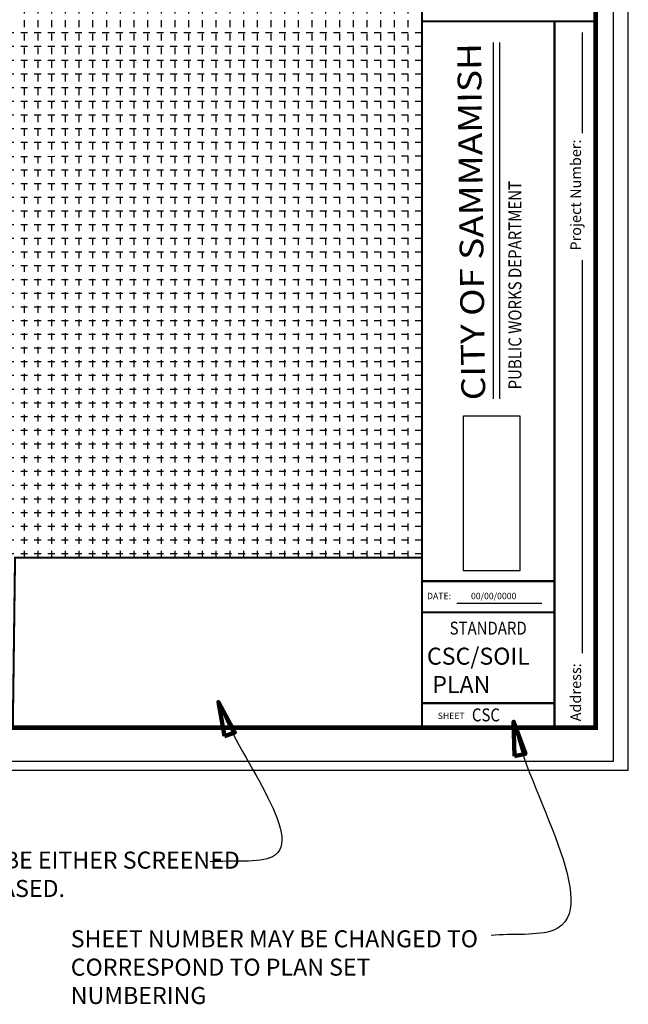
# Model space of a CAD drawing. Extents: x 45.1 to 85.9, y -3.4 to 34.3.
# Drawn here: x 72.1 to 81.1, y -3.4 to 11 of the extents above; entities that cross this region are included whole.
import ezdxf
from ezdxf.enums import TextEntityAlignment as Align

# ---------------------------------------------------------------- set-up
doc = ezdxf.new("R2010")
doc.units = 0
doc.header["$MEASUREMENT"] = 0
doc.linetypes.add('DOT', pattern=[0.25, 0, -0.25])
doc.layers.get('DEFPOINTS').update_dxf_attribs({"color": 40, "linetype": 'CONTINUOUS'})
for name, color, linetype in [('DET-OBJ-MEDIUM', 2, 'CONTINUOUS'), ('GRID', 9, 'DOT'), ('TEXT13', 1, 'CONTINUOUS'), ('TEXT25', 3, 'CONTINUOUS'), ('TEXT50', 6, 'CONTINUOUS')]:
    doc.layers.add(name, color=color, linetype=linetype)
doc.layers.add('Level 1_1', color=4, linetype='CONTINUOUS', lineweight=0)
doc.layers.add('SHT BORDER', color=3, linetype='CONTINUOUS', plot=False)
doc.styles.add('DCIBOLD', font='arial.ttf', dxfattribs={"width": 0.85})
doc.styles.add('ps050', font='simplex.shx', dxfattribs={"width": 0.85, "height": 0.07})
doc.styles.add('SWDM', font='arial.ttf')
doc.dimstyles.new('CIVILPS$7', dxfattribs={"dimtxt": 0.1, "dimasz": 0.1, "dimexe": 0.0625, "dimexo": 0.0625, "dimgap": 0.0625, "dimtad": 0, "dimdec": 1, "dimzin": 12, "dimdsep": 46, "dimtxsty": 'ps050', "dimcen": 0.09, "dimclrd": 2, "dimclre": 2, "dimclrt": 15, "dimadec": 0, "dimazin": 0, "dimtfac": 1, "dimtdec": 1, "dimtmove": 2, "dimatfit": 3, "dimfxl": 1, "dimtolj": 1, "dimtzin": 12, "dimarcsym": 0})
picture_1 = doc.add_image_def('image1.png', size_in_pixel=(488, 177))

msp = doc.modelspace()

# ---------------------------------------------------------------- linework, layer by layer
at = {"layer": 'DET-OBJ-MEDIUM', "color": 7, "const_width": 0.03125, "flags": 128}
for points in [[(78.055, 11.01137), (80.61189, 11.01137)], [(80.00491, 11.01137), (80.00491, 0.62641)], [(78.055, 2.77866), (80.00491, 2.77866)], [(78.055, 2.3214), (80.00491, 2.3214)], [(78.055, 0.98666), (80.00491, 0.98666)]]:
    msp.add_lwpolyline(points, dxfattribs=at)
at = {"layer": 'DET-OBJ-MEDIUM', "color": 0, "lineweight": 30, "const_width": 0.03, "flags": 128}
msp.add_lwpolyline([(78.055, 3.12641), (72.0714, 3.12641), (72.03859, 0.62641)], dxfattribs=at)
at = {"layer": 'GRID', "linetype": 'DOT', "ltscale": 0.2}
for p, q in [((72.20969, 3.12641), (72.20969, 16.85853)), ((72.41124, 3.12641), (72.41125, 16.85853)), ((78.055, 10.83978), (53.16391, 10.83978)), ((78.055, 10.63821), (53.16391, 10.63821)), ((78.055, 10.43665), (53.16391, 10.43665)), ((78.055, 10.23509), (53.16391, 10.23509)), ((78.055, 10.03353), (53.16391, 10.03353)), ((78.055, 9.83196), (53.16391, 9.83197)), ((78.055, 9.6304), (53.16391, 9.6304)), ((78.055, 9.42884), (53.16391, 9.42885)), ((78.055, 9.22728), (53.16391, 9.22728)), ((78.055, 9.02571), (53.16391, 9.00142)), ((78.055, 8.82415), (53.16391, 8.82416)), ((78.055, 8.62259), (53.16391, 8.62259)), ((78.055, 8.42103), (53.16391, 8.42103)), ((78.055, 8.21946), (53.16391, 8.21947)), ((78.055, 8.0179), (53.16391, 8.01791)), ((78.055, 7.81634), (53.16391, 7.81635)), ((78.055, 7.61478), (53.16391, 7.61478)), ((78.055, 7.41321), (53.16391, 7.41322)), ((78.055, 7.21165), (53.16391, 7.21165)), ((78.055, 7.01009), (53.16391, 7.0101)), ((78.055, 6.80853), (53.16391, 6.80853)), ((78.055, 6.60696), (53.16391, 6.60696)), ((78.055, 6.4054), (53.16391, 6.40541)), ((78.055, 6.20384), (53.16391, 6.20385)), ((78.055, 6.00228), (53.16391, 6.00228)), ((78.055, 5.80071), (53.16391, 5.80072)), ((78.055, 5.59915), (53.16391, 5.59915)), ((78.055, 5.39759), (53.16391, 5.39759)), ((78.055, 5.19603), (53.16391, 5.19603)), ((78.055, 4.99446), (53.16391, 4.99446)), ((78.055, 4.7929), (53.16391, 4.7929)), ((78.055, 4.59134), (53.16391, 4.59134)), ((78.055, 4.38978), (53.16391, 4.38978)), ((78.055, 4.18821), (53.16391, 4.18822)), ((78.055, 3.98665), (53.16391, 3.98666)), ((78.055, 3.78509), (53.16391, 3.7851)), ((78.055, 3.58353), (53.16391, 3.58353)), ((78.055, 3.38196), (53.16391, 3.38196)), ((78.055, 3.1804), (53.16391, 3.1804))]:
    msp.add_line(p, q, dxfattribs=at)
at = {"layer": 'GRID', "ltscale": 0.2}
for p, q in [((72.6128, 3.12641), (72.6128, 16.85853)), ((72.81437, 3.12641), (72.81437, 16.85853)), ((73.01593, 3.12641), (73.01593, 16.85853)), ((73.2175, 3.12641), (73.21749, 16.85853)), ((73.41907, 3.12641), (73.41907, 16.85853)), ((73.62062, 3.12641), (73.62063, 16.85853)), ((73.82218, 3.12641), (73.82219, 16.85853)), ((74.02375, 3.12641), (74.02375, 16.85853)), ((74.22532, 3.12641), (74.22532, 16.85853)), ((74.42687, 3.12641), (74.42687, 16.85853)), ((74.62843, 3.12641), (74.62844, 16.85853)), ((74.83, 3.12641), (74.83, 16.85853)), ((75.03156, 3.12641), (75.03156, 16.85853)), ((75.23313, 3.12641), (75.23313, 16.85853)), ((75.43468, 3.12641), (75.43469, 16.85853)), ((75.63625, 3.12641), (75.63625, 16.85853)), ((75.83781, 3.12641), (75.83781, 16.85853)), ((76.03937, 3.12641), (76.03938, 16.85853)), ((76.24093, 3.12641), (76.24093, 16.85853)), ((76.4425, 3.12641), (76.4425, 16.85853)), ((76.64406, 3.12641), (76.64406, 16.85853)), ((76.84562, 3.12641), (76.84562, 16.85853)), ((77.04718, 3.12641), (77.04719, 16.85853)), ((77.24875, 3.12641), (77.24875, 16.85853)), ((77.45031, 3.12641), (77.45031, 16.85853)), ((77.65187, 3.12641), (77.65187, 16.85853)), ((77.85343, 3.12641), (77.85344, 16.85853))]:
    msp.add_line(p, q, dxfattribs=at)
at = {"layer": 'Level 1_1', "linetype": 'ByBlock', "lineweight": 15, "const_width": 0.07, "flags": 128}
msp.add_lwpolyline([(46.09077, 0.62641), (80.61189, 0.62641), (80.61189, 23.37641), (46.09078, 23.37641)], close=True, dxfattribs=at)
at = {"layer": 'Level 1_1', "linetype": 'ByBlock', "const_width": 0.03, "flags": 128}
msp.add_lwpolyline([(78.055, 2.3214), (78.055, 0.62641), (80.61189, 0.62641), (80.61189, 23.37641), (78.055, 23.37641)], close=True, dxfattribs=at)
msp.add_lwpolyline([(78.055, 0.62641), (78.055, 17.37643), (53.16391, 17.37643), (53.16391, 0.62641), (78.40957, 0.62641)], dxfattribs=at)
at = {"layer": 'SHT BORDER', "linetype": 'ByBlock'}
for p, q in [((81.09077, 0.00204), (81.09077, 24.00204)), ((45.09077, 0.00204), (81.09077, 0.00204))]:
    msp.add_line(p, q, dxfattribs=at)
msp.add_lwpolyline([(45.31077, 23.87204), (45.31077, 0.13204), (80.87077, 0.13204), (80.87077, 23.87204)], close=True, dxfattribs=at)
at = {"layer": 'TEXT13'}
for p, q in [((80.41246, 10.84764), (80.41246, 9.36435)), ((80.41294, 7.49824), (80.41294, 1.71962)), ((78.56926, 2.45375), (79.8174, 2.45375))]:
    msp.add_line(p, q, dxfattribs=at)
at = {"layer": 'TEXT25'}
for p, q in [((79.10381, 10.69696), (79.10381, 5.46029)), ((79.19423, 10.69696), (79.19423, 5.46029))]:
    msp.add_line(p, q, dxfattribs=at)

# ---------------------------------------------------------------- texts
at = {"layer": 'DEFPOINTS', "char_height": 0.25, "attachment_point": 1, "style": 'DCIBOLD'}
for s, insert in [('\\pi-0.75,l1.25,t1.25;^ITHIS TEXT MUST BE EITHER SCREENED BACK 90% OR ERASED.', (68.87382, -1.19694)), ('\\pi-0.75,l1.25,t1.25;^ISHEET NUMBER MAY BE CHANGED TO CORRESPOND TO PLAN SET NUMBERING', (72.57831, -2.35362))]:
    msp.add_mtext_dynamic_manual_height_columns(s, width=6.7301091, gutter_width=0.39062, heights=[0], dxfattribs=dict(at, insert=insert))
at = {"layer": 'DET-OBJ-MEDIUM', "color": 7, "style": 'DCIBOLD', "width": 1.033823}
msp.add_text('CITY OF SAMMAMISH', height=0.35, rotation=90.691493, dxfattribs=at).set_placement((78.98676, 5.44061), (78.92338, 10.69181), align=Align.FIT)
at = {"layer": 'TEXT13', "style": 'SWDM'}
for s, p in [('DATE:', (78.13027, 2.51441)), ('00/00/0000', (78.77682, 2.51441)), ('SHEET', (78.28693, 0.75346))]:
    msp.add_text(s, height=0.09375, dxfattribs=at).set_placement(p)
at = {"layer": 'TEXT13', "char_height": 0.15625, "width": 4.3165467, "attachment_point": 2, "rotation": 90, "style": 'SWDM'}
for s, insert in [('Project Number:', (80.23953, 8.45598)), ('Address:', (80.23953, 1.14531))]:
    msp.add_mtext(s, dxfattribs=dict(at, insert=insert))
at = {"layer": 'TEXT25', "style": 'DCIBOLD', "width": 0.85}
msp.add_text('PUBLIC WORKS DEPARTMENT', height=0.19, rotation=90, dxfattribs=at).set_placement((79.51841, 7.13081), align=Align.CENTER)
for s, p in [('STANDARD', (79.02995, 1.9939)), ('CSC', (78.99667, 0.71819))]:
    msp.add_text(s, height=0.19, dxfattribs=at).set_placement(p, align=Align.CENTER)
at = {"layer": 'TEXT50', "insert": (78.055, 1.80173), "char_height": 0.25, "attachment_point": 1, "style": 'DCIBOLD'}
msp.add_mtext_dynamic_manual_height_columns('\\pi0.29477;CSC/SOIL\\P\\pi0.61084;PLAN', width=1.9499111, gutter_width=0.39062, heights=[0], dxfattribs=at)

# ---------------------------------------------------------------- referenced raster images: frames only (the image files are external)
at = {"layer": 'TEXT13', "linetype": 'ByBlock'}
image = msp.add_image(picture_1, insert=(79.49449, 2.9321), size_in_units=(2.27801, 0.82625), rotation=90, dxfattribs=at)
image.dxf.flags = 7

# ---------------------------------------------------------------- leaders
at = {"layer": 'DEFPOINTS', "path_type": 1}
for points in [[(75.06165, 1.00105), (75.85955, -1.27131), (74.94116, -1.34829)], [(79.40346, 0.71464), (79.99306, -2.35086), (79.07468, -2.42784)]]:
    msp.add_leader(points, dimstyle='CIVILPS$7', override={"dimasz": 0.5, "dimgap": 0.0625, "dimtad": 0, "dimldrblk": 'ClosedBlank', "dimlwd": 65535}, dxfattribs=at)

doc.saveas('drawing.dxf')
